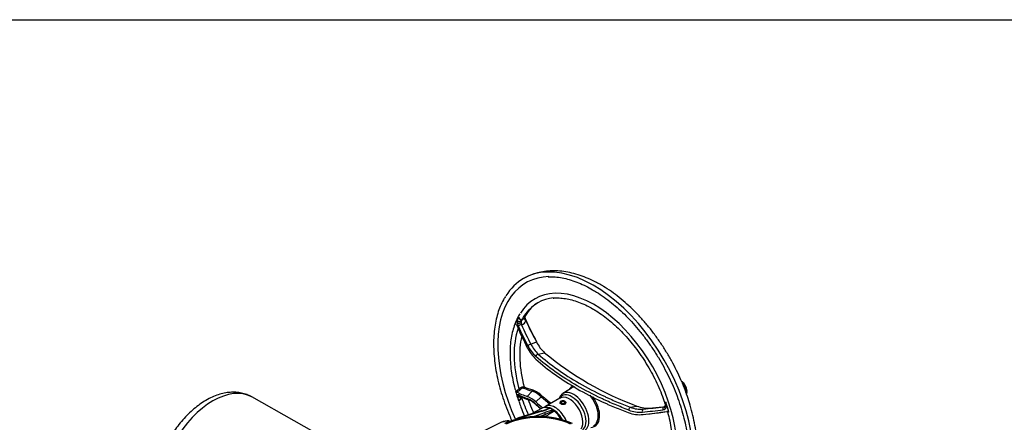
# Model space of a CAD drawing. Units: millimetres. Extents: x 0 to 594, y 0 to 420.
# Drawn here: x 363 to 433, y 381 to 410 of the extents above; entities that cross this region are included whole.
import ezdxf

# ---------------------------------------------------------------- set-up
doc = ezdxf.new("R2010")
doc.units = ezdxf.units.MM
for name, color, linetype in [('Default', 7, 'Continuous'), ('II345-04CAP-STD', 7, 'Continuous'), ('II45-04SHW-STD', 7, 'Continuous'), ('II5-05_91-STD', 7, 'Continuous'), ('TSH-1', 7, 'Continuous')]:
    doc.layers.add(name, color=color, linetype=linetype)

# ---------------------------------------------------------------- blocks, each defined once
blk = doc.blocks.new('SE6')
at = {"layer": 'II345-04CAP-STD', "color": 7, "linetype": 'Continuous'}
blk.add_arc((399.731, 375.619), 6.183, 66.98296, 113.02008, dxfattribs=at)
for centre, major_axis, start_param, end_param in [((399.731, 379.604), (3.752, 0), 0.892031, 2.249561), ((399.731, 379.611), (3.666, 0), 0.894701, 2.246891)]:
    blk.add_ellipse(centre, major_axis=major_axis, ratio=0.57735, start_param=start_param, end_param=end_param, dxfattribs=at)
at = {"layer": 'II45-04SHW-STD', "color": 7, "linetype": 'Continuous'}
for p, q in [((398.56, 388.321), (398.527, 388.312)), ((399.2, 386.939), (399.592, 387.101)), ((399.719, 386.233), (400.172, 386.331)), ((398.945, 383.227), (399.295, 383.601)), ((402.086, 383.821), (401.466, 383.427)), ((399.552, 382.84), (399.941, 383.194)), ((401.263, 383.109), (400.238, 382.517)), ((401.24, 383.143), (401.214, 383.08)), ((401.285, 382.805), (401.285, 382.733)), ((401.364, 382.746), (401.364, 382.863)), ((401.39, 382.848), (401.366, 382.862)), ((401.366, 382.745), (401.366, 382.862)), ((401.39, 382.734), (401.39, 382.848)), ((401.639, 382.781), (401.639, 382.797)), ((401.679, 382.738), (401.679, 382.797)), ((408.71, 382.781), (408.715, 382.751)), ((399.947, 382.191), (398.327, 381.698)), ((399.991, 382.184), (398.371, 381.69)), ((399.998, 382.39), (399.154, 381.95)), ((400.806, 382.259), (400.558, 382.401)), ((400.841, 382.257), (400.594, 382.4)), ((401.592, 382.666), (401.592, 382.732)), ((401.62, 382.715), (401.594, 382.731)), ((401.594, 382.667), (401.594, 382.731)), ((401.62, 382.677), (401.62, 382.715)), ((406.263, 382.454), (406.733, 382.543)), ((407.188, 382.327), (407.733, 382.401)), ((397.104, 381.394), (395.731, 380.708)), ((398.262, 381.672), (398.091, 381.586)), ((398.309, 381.665), (398.228, 381.624)), ((398.371, 381.69), (398.416, 381.664)), ((399.403, 381.79), (400.179, 382.076)), ((400.238, 381.948), (399.83, 381.798)), ((399.974, 381.793), (400.238, 381.948))]:
    blk.add_line(p, q, dxfattribs=at)
for centre, radius, start, end in [((400.816, 387.911), 2.26, 120.24076, 156.54662), ((397.956, 388.226), 0.24, 22.18081, 49.98564), ((398.978, 388.516), 0.735, 172.75907, 189.29499), ((399.03, 388.516), 0.786, 188.66595, 203.69385), ((398.715, 389.049), 0.436, 206.34057, 246.12787), ((399.311, 388.517), 0.811, 176.38839, 185.66567), ((399.032, 388.47), 0.529, 183.48408, 197.38682), ((398.462, 388.949), 0.309, 284.33888, 333.53021), ((398.414, 388.755), 0.458, 288.6118, 340.94476), ((397.668, 388.342), 1.209, 12.5744, 25.60557), ((401.957, 388.277), 2.641, 206.44665, 227.47188), ((401.513, 387.959), 2.864, 206.26541, 226.78575), ((401.297, 387.97), 2.581, 206.50497, 227.54755), ((401.353, 387.978), 2.391, 205.75612, 226.88093), ((414.455, 403.495), 22.33, 230.23292, 249.76708), ((409.498, 383.822), 0.625, 30.26699, 48.5959), ((397.946, 384.209), 0.702, 289.2861, 314.33058), ((398.648, 381.86), 1.857, 45.90421, 69.60261), ((398.689, 381.917), 1.878, 46.29071, 70.33231), ((393.695, 377.435), 17.606, 19.96557, 22.44647), ((415.161, 385.784), 5.381, 197.81738, 204.59467), ((400.501, 383.65), 2.292, 190.74853, 198.2459), ((400.573, 387.332), 4.613, 241.49827, 250.95646), ((398.319, 381.574), 1.768, 45.76056, 69.26111), ((398.314, 381.421), 1.769, 45.46799, 67.63785), ((398.454, 381.499), 1.595, 45.06572, 67.30249), ((412.038, 397.157), 18.475, 229.09678, 231.51385), ((412.067, 397.225), 18.454, 229.10976, 231.6876), ((412.593, 397.523), 19.776, 228.85714, 230.10967), ((399.054, 385.363), 3.295, 285.71198, 295.38907), ((399.044, 385.505), 3.453, 285.91623, 296.00933), ((400.287, 381.852), 0.602, 67.82202, 110.38197), ((401.706, 378.014), 4.339, 101.98285, 110.61043), ((1179.712, -954.879), 1547.354, 120.221103, 120.249662), ((403.59, 375.03), 7.687, 110.96383, 115.8545), ((1404.135, -1592.155), 2215, 116.94416, 116.949875), ((397.15, 389.093), 7.482, 296.31736, 296.61076), ((400.486, 382.449), 0.0475, 250.29574, 289.14263), ((400.544, 382.313), 0.1, 60, 111.40496), ((400.977, 382.295), 0.162, 212.10861, 228.71754), ((400.791, 382.17), 0.1, 32.88426, 60), ((401.01, 382.3), 0.153, 209.06701, 232.47171), ((399.562, 380.567), 2.104, 29.49045, 49.94757), ((406.934, 384.228), 2.121, 248.45974, 275.34576), ((406.994, 384.337), 2.019, 248.77398, 275.51735), ((407.53, 384.567), 2.175, 248.50164, 275.35062), ((408.563, 382.538), 0.272, 274.95683, 312.73973), ((408.626, 382.597), 0.12, 268.57123, 319.74053), ((408.645, 382.574), 0.0911, 306.20498, 3.12851), ((408.567, 382.525), 0.26, 314.15167, 355.09827), ((408.869, 381.869), 0.285, 62.08765, 93.33525), ((397.563, 380.388), 1.106, 84.63055, 114.57369), ((398.476, 381.233), 0.488, 107.76445, 116.04122), ((406.922, 384.158), 2.228, 249.01749, 276.36699), ((407.417, 384.359), 2.377, 273.92778, 276.29966)]:
    blk.add_arc(centre, radius, start, end, dxfattribs=at)
for centre, major_axis, ratio, start_param, end_param in [((403.671, 382.94), (5, -8.66), 0.57735, 2.845056, 3.439215), ((403.671, 382.94), (5, -8.66), 0.57735, 0.293581, 2.845056), ((403.671, 382.94), (-4.825, 8.357), 0.57735, -0.298561, 0.250386), ((403.671, 382.94), (-4.175, 7.231), 0.57735, -0.299536, 0.299827), ((403.671, 382.94), (-4.175, 7.231), 0.57735, 3.432699, 5.983649), ((403.671, 382.94), (-4.825, 8.357), 0.57735, 0.250386, 1.402476), ((403.671, 382.94), (4, -6.928), 0.57735, 2.885749, 3.381293), ((403.671, 382.94), (4, -6.928), 0.57735, 3.381293, 3.492914), ((403.556, 382.874), (-4.12, 7.136), 0.57735, 0.329614, 0.421936), ((398.384, 388.627), (0.149, -0.021), 0.496651, 3.657119, 5.700958), ((398.387, 388.417), (0.148, 0.023), 0.024173, 0.65815, 2.701989), ((398.699, 388.472), (-0.086, 0.235), 0.786642, 0.472494, 0.883598), ((398.699, 388.472), (0.086, -0.235), 0.786642, 4.57364, 5.099754), ((398.986, 388.756), (0.236, -0.082), 0.796298, 3.157939, 4.379331), ((414.835, 387.189), (-15.687, 14.396), 0.571664, 0.920719, 1.0189), ((414.871, 387.229), (-15.756, 14.459), 0.571664, 0.932802, 1.021181), ((403.666, 382.937), (-4, 6.928), 0.57735, 0.470567, 1.134255), ((414.683, 387.408), (-15.855, 14.059), 0.612372, 0.913216, 1.008346), ((398.444, 388.221), (-0.137, -0.062), 0.491129, 3.85745, 5.769474), ((413.999, 386.793), (-15.399, 14.131), 0.571664, 0.929068, 1.012188), ((414.11, 386.914), (-15.294, 14.035), 0.571664, 0.929068, 1.012188), ((403.825, 383.029), (-3.833, 6.64), 0.57735, 0.556354, 1.123304), ((399.537, 387.041), (-0.0882, -0.0472), 0.42859, 2.603991, 3.826655), ((399.116, 386.848), (-0.133, -0.07), 0.434864, 3.829384, 5.741407), ((399.68, 386.101), (-0.099, -0.113), 0.692659, 3.731895, 5.528183), ((403.556, 382.874), (-4.12, 7.136), 0.57735, 1.14886, 1.241182), ((414.683, 396.35), (-17.546, -11.882), 0.353553, 0.180737, 0.275867), ((398.397, 383.764), (-0.0527, 0.0534), 0.434132, 1.009477, 2.738281), ((398.644, 383.881), (0.0306, 0.0685), 0.913692, 4.19669, 5.459095), ((415.495, 397.215), (-18.165, -12.302), 0.353553, 0.215929, 0.286097), ((415.467, 397.255), (-18.106, -12.262), 0.353553, 0.215929, 0.286097), ((399.256, 383.659), (0.0208, 0.072), 0.897392, 4.071031, 5.333436), ((402.247, 382.118), (-0.762, 1.32), 0.57735, 3.116897, 6.283185), ((402.934, 382.514), (0.813, -1.408), 0.57735, 3.050613, 3.454649), ((402.883, 382.485), (0.778, -1.348), 0.57735, 2.896067, 3.166288), ((410.082, 384.206), (0.114, 0.051), 0.429207, 3.095828, 4.136455), ((409.842, 383.813), (0.302, -0.523), 0.57735, 0.739415, 1.878578), ((410.36, 383.491), (0.119, 0.037), 0.763492, 2.179784, 3.220411), ((398.384, 383.277), (0.148, 0.024), 0.644678, 3.483323, 5.527162), ((398.387, 383.398), (0.134, -0.068), 0.939222, 4.020444, 5.320884), ((413.999, 396.776), (-16.726, -12.531), 0.379393, 0.168997, 0.252117), ((403.671, 382.94), (-4, 6.928), 0.57735, 1.219475, 1.390728), ((399.924, 383.246), (0.0494, 0.0564), 0.683777, 4.319101, 5.693016), ((402.115, 382.042), (0.708, -1.227), 0.57735, 0.086015, 3.450305), ((402.247, 382.118), (-0.762, 1.32), 0.57735, 0, 0.420534), ((401.938, 381.94), (0.675, -1.169), 0.57735, 0.278751, 3.141593), ((401.465, 382.805), (0.18, 0), 0.57735, 2.356194, 5.497787), ((401.466, 382.805), (0.144, 0), 0.57735, 2.356194, 5.497787), ((401.479, 382.797), (-0.2, 0), 0.57735, 2.356194, 5.497787), ((401.479, 382.797), (-0.163, 0), 0.57735, 2.356194, 5.497787), ((401.479, 382.797), (-0.16, 0), 0.57735, 2.356194, 5.497787), ((401.479, 382.797), (-0.125, 0), 0.57735, 2.356194, 5.497787), ((402.883, 382.485), (-0.778, 1.348), 0.57735, 3.116897, 5.005941), ((402.934, 382.514), (-0.813, 1.408), 0.57735, 2.828536, 4.873329), ((403.556, 382.874), (4.12, -7.136), 0.57735, 1.14886, 1.241182), ((399.68, 382.741), (0.101, 0.111), 0.67892, 2.587338, 3.150869), ((399.977, 382.096), (0.0291, -0.0957), 0.663329, 2.501882, 3.141593), ((400.67, 381.187), (0.689, -1.194), 0.57735, 3.026319, 3.116897), ((400.67, 381.187), (0.689, -1.194), 0.57735, 2.562835, 3.026319), ((400.913, 381.348), (0.675, -1.169), 0.57735, 3.120543, 3.141593), ((400.913, 381.348), (0.675, -1.169), 0.57735, 1.364988, 3.120543), ((400.482, 382.314), (-0.0318, -0.0948), 0.683524, 3.141134, 3.765091), ((400.544, 382.313), (-0.0473, 0.0881), 0.773602, 5.500794, 6.211425), ((400.544, 382.313), (0.0365, -0.0931), 0.813405, 3.141593, 3.219778), ((400.544, 382.313), (-0.05, -0.0866), 0.57735, 3.141593, 3.720516), ((400.791, 382.17), (-0.05, -0.0866), 0.57735, 3.141593, 3.720516), ((400.791, 382.17), (-0.0192, 0.0981), 0.572384, 4.99641, 5.70704), ((400.791, 382.17), (-0.084, -0.0543), 0.070982, 3.156586, 4.050975), ((400.853, 382.1), (-0.0634, -0.0773), 0.446611, 3.14193, 3.976093), ((400.67, 381.187), (0.689, -1.194), 0.57735, 1.584627, 2.149554), ((400.807, 381.286), (0.6, -1.039), 0.57735, 1.510271, 2.231842), ((406.236, 382.316), (-0.054, -0.14), 0.436148, 3.526726, 5.323013), ((407.205, 382.178), (0.015, -0.149), 0.573431, 3.169147, 5.081171), ((418.99, 383.911), (-20.754, -2.461), 0.022571, 0.959931, 1.043051), ((419.154, 384.827), (-20.922, -3.364), 0.054695, 0.952073, 1.047203), ((418.966, 384.11), (-20.614, -2.445), 0.022571, 0.959931, 1.043051), ((420.225, 384.993), (-21.59, -3.471), 0.054695, 0.941843, 1.008976), ((420.023, 384.254), (-21.236, -2.519), 0.022571, 0.950938, 1.005062), ((408.651, 382.328), (0.016, -0.149), 0.503459, 3.167719, 5.079743), ((408.811, 382.399), (0.103, -0.109), 0.583924, 3.140896, 4.715195), ((408.888, 382.562), (0.149, -0.015), 0.4713, 3.123853, 4.326896), ((397.148, 381.304), (0.0447, -0.0895), 0.576647, 2.391668, 3.141593), ((397.594, 381.114), (0.65, -0.019), 0.556861, 1.483175, 2.337564), ((398.307, 381.582), (0.0447, -0.0895), 0.576647, 2.391668, 3.141593), ((398.296, 381.25), (0.261, 0.427), 0.593241, 0.593691, 0.765258), ((398.356, 381.602), (0.0291, -0.0957), 0.663329, 2.501882, 3.141918), ((400.164, 381.987), (-0.0346, 0.0938), 0.702773, 4.040642, 5.604284), ((407.64, 381.964), (0.009, -0.0745), 0.587418, -4.336362, -4.190886)]:
    blk.add_ellipse(centre, major_axis=major_axis, ratio=ratio, start_param=start_param, end_param=end_param, dxfattribs=at)
for points, knots in [([(404.171, 391.154), (404.058, 391.218), (403.782, 391.373), (403.277, 391.615), (402.697, 391.839), (402.114, 392.007), (401.54, 392.116), (400.978, 392.163), (400.433, 392.15), (399.909, 392.077), (399.417, 391.945), (398.997, 391.781), (398.781, 391.656), (398.684, 391.6)], [0, 0, 0, 0, 0.054022, 0.155617, 0.25727, 0.358633, 0.45937, 0.559087, 0.657423, 0.754149, 0.849256, 0.942973, 1, 1, 1, 1]), ([(400.427, 391.726), (400.475, 391.729), (400.661, 391.743), (401.044, 391.714), (401.541, 391.635), (402.059, 391.499), (402.582, 391.311), (403.102, 391.077), (403.413, 390.906), (403.583, 390.81)], [0, 0, 0, 0, 0.04634, 0.209838, 0.372747, 0.535228, 0.697436, 0.859498, 1, 1, 1, 1]), ([(403.583, 390.81), (403.687, 390.75), (403.942, 390.598), (404.405, 390.287), (404.933, 389.884), (405.459, 389.433), (405.972, 388.942), (406.471, 388.413), (406.953, 387.85), (407.414, 387.255), (407.851, 386.633), (408.262, 385.988), (408.644, 385.323), (408.994, 384.643), (409.31, 383.953), (409.591, 383.256), (409.834, 382.557), (410.039, 381.86), (410.203, 381.171), (410.326, 380.493), (410.407, 379.831), (410.447, 379.189), (410.443, 378.57), (410.398, 377.98), (410.311, 377.422), (410.183, 376.899), (410.015, 376.412), (409.808, 375.973), (409.623, 375.654), (409.51, 375.514), (409.482, 375.479)], [0, 0, 0, 0, 0.019568, 0.05684, 0.094129, 0.131429, 0.168741, 0.206065, 0.243401, 0.280745, 0.318096, 0.355452, 0.39281, 0.430168, 0.467523, 0.504872, 0.542212, 0.579542, 0.61686, 0.654162, 0.691449, 0.728719, 0.765974, 0.803218, 0.840458, 0.877704, 0.914974, 0.952295, 0.989704, 1, 1, 1, 1]), ([(409.943, 384.216), (409.833, 384.47), (409.643, 384.902), (409.286, 385.604), (408.903, 386.277), (408.487, 386.936), (408.043, 387.57), (407.573, 388.177), (407.079, 388.753), (406.564, 389.296), (406.031, 389.8), (405.481, 390.265), (404.924, 390.682), (404.472, 390.978), (404.236, 391.116), (404.171, 391.154)], [0, 0, 0, 0, 0.07946, 0.160545, 0.241607, 0.322676, 0.403776, 0.484937, 0.56619, 0.647568, 0.729098, 0.810807, 0.89271, 0.974811, 1, 1, 1, 1]), ([(397.39, 390.33), (397.335, 390.245), (397.206, 390.042), (397.016, 389.63), (396.837, 389.128), (396.699, 388.582), (396.604, 388.003), (396.552, 387.393), (396.543, 386.756), (396.579, 386.096), (396.657, 385.417), (396.778, 384.724), (396.941, 384.019), (397.145, 383.309), (397.388, 382.596), (397.627, 381.991), (397.787, 381.627), (397.845, 381.497)], [0, 0, 0, 0, 0.0171755, 0.0477282, 0.0783812, 0.1091132, 0.1398996, 0.1707183, 0.2015522, 0.2323883, 0.2632191, 0.2940415, 0.3248543, 0.3556579, 0.3864532, 0.4172415, 0.4342003, 0.4342003, 0.4342003, 0.4342003]), ([(400.771, 390.207), (400.812, 390.213), (400.976, 390.236), (401.318, 390.227), (401.765, 390.173), (402.233, 390.061), (402.706, 389.898), (403.168, 389.693), (403.44, 389.543), (403.583, 389.463)], [0, 0, 0, 0, 0.046407, 0.212262, 0.377239, 0.541555, 0.705451, 0.869122, 1, 1, 1, 1]), ([(398.414, 389.095), (398.35, 388.992), (398.223, 388.782), (398.048, 388.372), (397.899, 387.897), (397.792, 387.381), (397.728, 386.834), (397.708, 386.258), (397.732, 385.659), (397.798, 385.038), (397.91, 384.41), (398.011, 383.945), (398.078, 383.721), (398.085, 383.699)], [0, 0, 0, 0, 0.073621, 0.174708, 0.276208, 0.378014, 0.480014, 0.582114, 0.684246, 0.786361, 0.888442, 0.990483, 1, 1, 1, 1]), ([(403.583, 389.463), (403.677, 389.408), (403.909, 389.27), (404.33, 388.983), (404.81, 388.608), (405.285, 388.187), (405.748, 387.726), (406.195, 387.229), (406.623, 386.699), (407.028, 386.14), (407.408, 385.557), (407.759, 384.954), (408.08, 384.334), (408.363, 383.709), (408.578, 383.174), (408.672, 382.885), (408.707, 382.777)], [0, 0, 0, 0, 0.040338, 0.117208, 0.194123, 0.271068, 0.348047, 0.425058, 0.502096, 0.579155, 0.656229, 0.733311, 0.810393, 0.887466, 0.964523, 1, 1, 1, 1]), ([(398.178, 388.313), (398.17, 388.321), (398.162, 388.329), (398.145, 388.349), (398.137, 388.361), (398.122, 388.385), (398.115, 388.397), (398.11, 388.41)], [0.656844, 0.656844, 0.656844, 0.656844, 0.75, 0.75, 0.875, 0.875, 1, 1, 1, 1]), ([(398.249, 388.609), (398.253, 388.633), (398.257, 388.656), (398.269, 388.699), (398.275, 388.719), (398.289, 388.758), (398.296, 388.777), (398.307, 388.805), (398.311, 388.815), (398.316, 388.829), (398.318, 388.834), (398.321, 388.845), (398.323, 388.85), (398.324, 388.856)], [0, 0, 0, 0, 0.25, 0.25, 0.5, 0.5, 0.75, 0.75, 0.875, 0.875, 0.9375, 0.9375, 1, 1, 1, 1]), ([(398.324, 388.856), (398.325, 388.851), (398.326, 388.847), (398.329, 388.838), (398.331, 388.834), (398.335, 388.821), (398.339, 388.813), (398.352, 388.788), (398.361, 388.773), (398.377, 388.751), (398.382, 388.744), (398.393, 388.73), (398.398, 388.723), (398.413, 388.704), (398.423, 388.693), (398.442, 388.671), (398.45, 388.662), (398.466, 388.643), (398.473, 388.635), (398.485, 388.619), (398.49, 388.61), (398.498, 388.592), (398.501, 388.582), (398.502, 388.569)], [0, 0, 0, 0, 0.03125, 0.03125, 0.0625, 0.0625, 0.125, 0.125, 0.25, 0.25, 0.3125, 0.3125, 0.375, 0.375, 0.5, 0.5, 0.625, 0.625, 0.75, 0.75, 0.875, 0.875, 1, 1, 1, 1]), ([(399.552, 385.872), (399.979, 385.491), (400.436, 385.125), (401.413, 384.427), (401.931, 384.094), (403.028, 383.46), (403.606, 383.159), (404.292, 382.839), (404.368, 382.804), (404.523, 382.734), (404.6, 382.699), (404.835, 382.596), (404.992, 382.528), (405.469, 382.329), (405.794, 382.201), (406.124, 382.078)], [0, 0, 0, 0, 0.25, 0.25, 0.5, 0.5, 0.75, 0.75, 0.78125, 0.78125, 0.8125, 0.8125, 0.875, 0.875, 1, 1, 1, 1]), ([(406.155, 382.255), (405.823, 382.382), (405.498, 382.514), (405.018, 382.719), (404.86, 382.788), (404.625, 382.894), (404.547, 382.929), (404.392, 383.001), (404.315, 383.036), (403.626, 383.362), (403.045, 383.666), (401.944, 384.303), (401.424, 384.635), (400.443, 385.329), (399.983, 385.69), (399.555, 386.065)], [0, 0, 0, 0, 0.125, 0.125, 0.1875, 0.1875, 0.21875, 0.21875, 0.25, 0.25, 0.5, 0.5, 0.75, 0.75, 1, 1, 1, 1]), ([(399.719, 386.233), (400.143, 385.86), (400.599, 385.502), (401.571, 384.814), (402.087, 384.485), (403.179, 383.853), (403.755, 383.552), (404.438, 383.229), (404.514, 383.194), (404.668, 383.123), (404.745, 383.088), (404.979, 382.983), (405.136, 382.914), (405.611, 382.712), (405.934, 382.581), (406.263, 382.454)], [0, 0, 0, 0, 0.25, 0.25, 0.5, 0.5, 0.75, 0.75, 0.78125, 0.78125, 0.8125, 0.8125, 0.875, 0.875, 1, 1, 1, 1]), ([(410.251, 383.405), (410.263, 383.432), (410.291, 383.497), (410.302, 383.634), (410.272, 383.805), (410.199, 383.982), (410.094, 384.14), (409.994, 384.239), (409.94, 384.277), (409.927, 384.286)], [0, 0, 0, 0, 0.097964, 0.263129, 0.43591, 0.610821, 0.785715, 0.95285, 1, 1, 1, 1]), ([(398.11, 383.626), (398.115, 383.623), (398.122, 383.622), (398.137, 383.623), (398.145, 383.625), (398.165, 383.631), (398.175, 383.635), (398.197, 383.646), (398.208, 383.652), (398.231, 383.666), (398.243, 383.675), (398.266, 383.692), (398.278, 383.702), (398.3, 383.721), (398.311, 383.731), (398.331, 383.752), (398.341, 383.763), (398.35, 383.773)], [0, 0, 0, 0, 0.125, 0.125, 0.25, 0.25, 0.375, 0.375, 0.5, 0.5, 0.625, 0.625, 0.75, 0.75, 0.875, 0.875, 1, 1, 1, 1]), ([(398.178, 383.546), (398.173, 383.548), (398.168, 383.553), (398.157, 383.563), (398.151, 383.569), (398.14, 383.583), (398.134, 383.591), (398.122, 383.608), (398.116, 383.617), (398.11, 383.626)], [0, 0, 0, 0, 0.25, 0.25, 0.5, 0.5, 0.75, 0.75, 1, 1, 1, 1]), ([(398.35, 383.773), (398.356, 383.779), (398.363, 383.785), (398.378, 383.796), (398.386, 383.802), (398.409, 383.818), (398.426, 383.829), (398.451, 383.843), (398.46, 383.848), (398.478, 383.857), (398.495, 383.866), (398.513, 383.874), (398.531, 383.882), (398.54, 383.885), (398.566, 383.895), (398.583, 383.9), (398.607, 383.907), (398.615, 383.908), (398.63, 383.911), (398.637, 383.913), (398.658, 383.915), (398.671, 383.915), (398.694, 383.913), (398.703, 383.911), (398.711, 383.907)], [0, 0, 0, 0, 0.0625, 0.0625, 0.125, 0.125, 0.25, 0.25, 0.3125, 0.3125, 0.375, 0.4375, 0.4375, 0.5, 0.5, 0.625, 0.625, 0.6875, 0.6875, 0.75, 0.75, 0.875, 0.875, 1, 1, 1, 1]), ([(398.683, 383.823), (398.678, 383.825), (398.671, 383.826), (398.656, 383.827), (398.647, 383.826), (398.632, 383.823), (398.627, 383.821), (398.617, 383.818), (398.611, 383.817), (398.595, 383.811), (398.583, 383.806), (398.559, 383.794), (398.547, 383.788), (398.523, 383.774), (398.511, 383.766), (398.488, 383.75), (398.477, 383.742), (398.456, 383.724), (398.446, 383.715), (398.437, 383.706)], [0, 0, 0, 0, 0.125, 0.125, 0.25, 0.25, 0.3125, 0.3125, 0.375, 0.375, 0.5, 0.5, 0.625, 0.625, 0.75, 0.75, 0.875, 0.875, 1, 1, 1, 1]), ([(410.269, 383.545), (410.272, 383.516), (410.273, 383.491), (410.27, 383.457), (410.268, 383.447), (410.263, 383.432), (410.262, 383.427), (410.26, 383.423)], [0, 0, 0, 0, 0.5, 0.5, 0.75, 0.75, 0.8800461, 0.8800461, 0.8800461, 0.8800461]), ([(398.249, 383.223), (398.247, 383.237), (398.245, 383.25), (398.243, 383.275), (398.243, 383.286), (398.244, 383.317), (398.247, 383.333), (398.253, 383.344)], [0, 0, 0, 0, 0.25, 0.25, 0.5, 0.5, 1, 1, 1, 1]), ([(398.253, 383.344), (398.256, 383.35), (398.259, 383.354), (398.267, 383.361), (398.271, 383.363), (398.286, 383.365), (398.297, 383.363), (398.31, 383.356)], [0, 0, 0, 0, 0.25, 0.25, 0.5, 0.5, 1, 1, 1, 1]), ([(398.502, 383.229), (398.501, 383.213), (398.498, 383.195), (398.49, 383.16), (398.485, 383.143), (398.473, 383.109), (398.466, 383.092), (398.45, 383.06), (398.442, 383.045), (398.423, 383.016), (398.413, 383.002), (398.398, 382.984), (398.393, 382.979), (398.382, 382.968), (398.377, 382.964), (398.361, 382.951), (398.352, 382.945), (398.339, 382.939), (398.335, 382.938), (398.331, 382.935), (398.329, 382.935), (398.326, 382.934), (398.325, 382.933), (398.324, 382.933)], [0, 0, 0, 0, 0.125, 0.125, 0.25, 0.25, 0.375, 0.375, 0.5, 0.5, 0.625, 0.625, 0.6875, 0.6875, 0.75, 0.75, 0.875, 0.875, 0.9375, 0.9375, 0.96875, 0.96875, 1, 1, 1, 1]), ([(398.539, 383.156), (398.533, 383.141), (398.526, 383.126), (398.512, 383.097), (398.504, 383.082), (398.487, 383.054), (398.478, 383.04), (398.459, 383.014), (398.449, 383.001), (398.434, 382.984), (398.429, 382.978), (398.418, 382.967), (398.413, 382.962), (398.397, 382.949), (398.386, 382.941), (398.371, 382.933), (398.366, 382.931), (398.356, 382.928), (398.351, 382.927), (398.342, 382.926), (398.338, 382.927), (398.331, 382.929), (398.327, 382.93), (398.324, 382.933)], [0, 0, 0, 0, 0.125, 0.125, 0.25, 0.25, 0.375, 0.375, 0.5, 0.5, 0.5625, 0.5625, 0.625, 0.625, 0.75, 0.75, 0.8125, 0.8125, 0.875, 0.875, 0.9375, 0.9375, 1, 1, 1, 1]), ([(398.34, 382.882), (398.393, 382.727), (398.507, 382.398), (398.658, 382.039), (398.752, 381.827)], [0, 0, 0, 0, 0.03468586, 0.08685149, 0.08685149, 0.08685149, 0.08685149]), ([(399.4, 382.079), (399.379, 382.124), (399.265, 382.379), (399.141, 382.68), (399.041, 382.941), (399.024, 382.988)], [0.87972751, 0.87972751, 0.87972751, 0.87972751, 0.88893341, 0.93156315, 0.94088437, 0.94088437, 0.94088437, 0.94088437]), ([(401.626, 382.679), (401.587, 382.656), (401.533, 382.647), (401.425, 382.654), (401.371, 382.67), (401.294, 382.714), (401.271, 382.742), (401.271, 382.782), (401.275, 382.794), (401.283, 382.805)], [0, 0, 0, 0, 0.125, 0.125, 0.25, 0.25, 0.375, 0.375, 0.4281485, 0.4281485, 0.4281485, 0.4281485]), ([(401.676, 382.81), (401.683, 382.797), (401.686, 382.784), (401.686, 382.736), (401.664, 382.701), (401.626, 382.679)], [0.8257119, 0.8257119, 0.8257119, 0.8257119, 0.875, 0.875, 1, 1, 1, 1]), ([(408.711, 382.78), (408.71, 382.782), (408.709, 382.784), (408.709, 382.789), (408.709, 382.791), (408.712, 382.797), (408.716, 382.8), (408.725, 382.805), (408.729, 382.807), (408.738, 382.809), (408.743, 382.81), (408.754, 382.812), (408.76, 382.813), (408.773, 382.814), (408.78, 382.814), (408.788, 382.814)], [0.5030048, 0.5030048, 0.5030048, 0.5030048, 0.5625, 0.5625, 0.625, 0.625, 0.75, 0.75, 0.8125, 0.8125, 0.875, 0.875, 0.9375, 0.9375, 1, 1, 1, 1]), ([(408.718, 382.752), (408.718, 382.755), (408.717, 382.759), (408.718, 382.765), (408.719, 382.768), (408.722, 382.774), (408.724, 382.777), (408.732, 382.785), (408.74, 382.79), (408.756, 382.798), (408.762, 382.801), (408.771, 382.806), (408.775, 382.807), (408.781, 382.811), (408.784, 382.813), (408.788, 382.814)], [0.564366, 0.564366, 0.564366, 0.564366, 0.625, 0.625, 0.6875, 0.6875, 0.75, 0.75, 0.875, 0.875, 0.9375, 0.9375, 0.96875, 0.96875, 1, 1, 1, 1]), ([(408.788, 382.814), (408.788, 382.808), (408.789, 382.801), (408.79, 382.788), (408.791, 382.782), (408.795, 382.762), (408.797, 382.749), (408.805, 382.71), (408.811, 382.683), (408.82, 382.631), (408.823, 382.605), (408.828, 382.553), (408.828, 382.527), (408.825, 382.503)], [0, 0, 0, 0, 0.0625, 0.0625, 0.125, 0.125, 0.25, 0.25, 0.5, 0.5, 0.75, 0.75, 1, 1, 1, 1]), ([(408.976, 374.473), (409.071, 374.539), (409.296, 374.718), (409.62, 375.024), (409.944, 375.415), (410.229, 375.849), (410.474, 376.327), (410.677, 376.846), (410.837, 377.404), (410.952, 377.997), (411.02, 378.622), (411.043, 379.274), (411.019, 379.948), (410.949, 380.639), (410.834, 381.344), (410.677, 382.053), (410.484, 382.75), (410.342, 383.163), (410.263, 383.388)], [0.0411775, 0.0411775, 0.0411775, 0.0411775, 0.0821232, 0.14017, 0.198595, 0.257693, 0.3176571, 0.3785541, 0.4403249, 0.5028125, 0.5658116, 0.6291187, 0.692566, 0.7560135, 0.8193924, 0.8826743, 0.9458521, 1, 1, 1, 1]), ([(400.259, 382.522), (400.213, 382.497), (400.17, 382.472), (400.131, 382.437), (400.126, 382.432)], [0, 0, 0, 0, 0.04863473, 0.05550565, 0.05550565, 0.05550565, 0.05550565]), ([(408.719, 382.752), (408.72, 382.747), (408.727, 382.702), (408.743, 382.634), (408.739, 382.575), (408.736, 382.56), (408.736, 382.558)], [0, 0, 0, 0, 0.063353, 0.656633, 0.959942, 1, 1, 1, 1]), ([(408.858, 382.155), (408.858, 382.155), (408.859, 382.155), (408.863, 382.154), (408.875, 382.151), (408.891, 382.142), (408.909, 382.125), (408.914, 382.11), (408.918, 382.101)], [0.2594395, 0.2594395, 0.2594395, 0.2594395, 0.3336903, 0.4483182, 0.5423875, 0.6685997, 0.827269, 1, 1, 1, 1]), ([(408.913, 382.1), (408.944, 381.991), (409.026, 381.701), (409.134, 381.176), (409.225, 380.57), (409.274, 379.978), (409.281, 379.411), (409.246, 378.869), (409.169, 378.363), (409.062, 377.916), (408.973, 377.684), (408.928, 377.566)], [0, 0, 0, 0, 0.057212, 0.17899, 0.300701, 0.42234, 0.54391, 0.665424, 0.786915, 0.908421, 1, 1, 1, 1]), ([(409.002, 382.121), (408.989, 382.119), (408.977, 382.117), (408.957, 382.114), (408.948, 382.112), (408.934, 382.109), (408.928, 382.107), (408.92, 382.105), (408.918, 382.104), (408.917, 382.102), (408.917, 382.102), (408.918, 382.102)], [0, 0, 0, 0, 0.125, 0.125, 0.25, 0.25, 0.375, 0.375, 0.5, 0.5, 0.5518243, 0.5518243, 0.5518243, 0.5518243])]:
    blk.add_open_spline(points, degree=3, knots=knots, dxfattribs=at)
for points in [[(399.552, 382.84), (399.709, 382.7), (399.87, 382.562), (400.035, 382.427)], [(399.555, 382.683), (399.676, 382.572), (399.8, 382.462), (399.927, 382.354)]]:
    blk.add_open_spline(points, degree=3, dxfattribs=at)
at = {"layer": 'II5-05_91-STD', "color": 7, "linetype": 'Continuous'}
blk.add_line((388.887, 377.822), (379.356, 383.192), dxfattribs=at)
blk.add_ellipse((376.61, 378.398), major_axis=(2.762, 4.785), ratio=0.57735, start_param=0.006032, end_param=3.135561, dxfattribs=at)
blk.add_open_spline([(379.354, 383.193), (379.227, 383.258), (379.011, 383.366), (378.626, 383.476), (378.235, 383.528), (377.826, 383.526), (377.406, 383.468), (376.976, 383.354), (376.539, 383.182), (376.102, 382.956), (375.669, 382.677), (375.248, 382.349), (374.843, 381.978), (374.458, 381.57), (374.097, 381.128), (373.763, 380.658), (373.46, 380.164), (373.189, 379.652), (372.955, 379.126), (372.759, 378.592), (372.604, 378.054), (372.492, 377.517), (372.426, 376.985), (372.409, 376.464), (372.442, 375.96), (372.528, 375.479), (372.668, 375.029), (372.859, 374.62), (373.098, 374.257), (373.378, 373.953), (373.633, 373.739), (373.785, 373.656), (373.833, 373.63)], degree=3, knots=[0, 0, 0, 0, 0.03075, 0.061418, 0.092292, 0.123728, 0.155986, 0.18918, 0.223243, 0.257953, 0.293024, 0.328195, 0.363301, 0.398297, 0.433183, 0.467987, 0.502747, 0.53751, 0.572313, 0.607199, 0.642217, 0.677413, 0.712822, 0.748453, 0.78426, 0.820041, 0.855479, 0.8902, 0.923902, 0.956502, 0.988145, 1, 1, 1, 1], dxfattribs=at)

msp = doc.modelspace()

# ---------------------------------------------------------------- linework, layer by layer
at = {"layer": 'Default', "color": 7, "linetype": 'Continuous'}
msp.add_line((14, 410), (587, 410), dxfattribs=at)

# ---------------------------------------------------------------- block references
at = {"layer": 'TSH-1'}
msp.add_blockref('SE6', (0, 0), dxfattribs=at)

doc.saveas('drawing.dxf')
